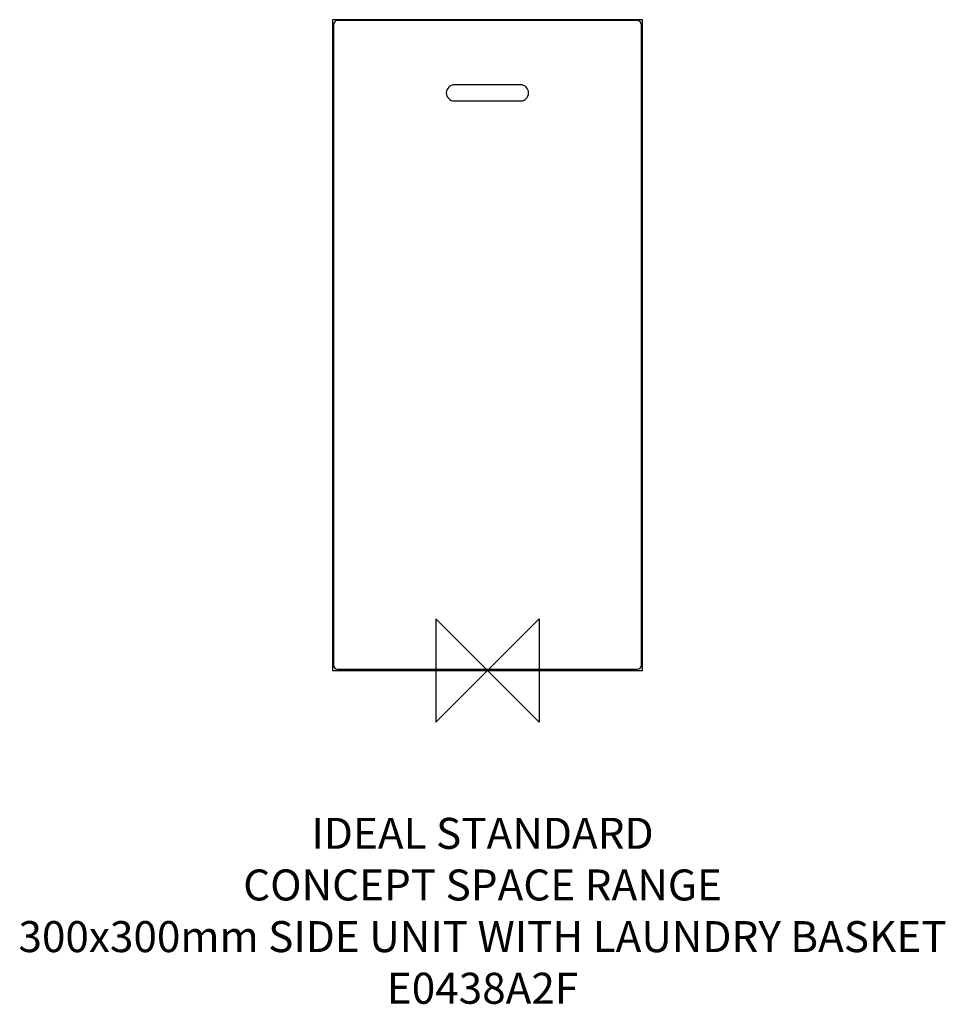
# Model space of a CAD drawing. Units: millimetres. Extents: x -453 to 443, y -323 to 630.
import ezdxf

# ---------------------------------------------------------------- set-up
doc = ezdxf.new("R2010")
doc.units = ezdxf.units.MM
doc.header["$MEASUREMENT"] = 0
doc.layers.add('DETAIL', color=2, linetype='Continuous')
doc.layers.add('Origin', color=6, linetype='Continuous')
doc.layers.add('Text', color=7, linetype='Continuous', lineweight=9)
doc.styles.add('Fastrack', font='simplex.shx')

# ---------------------------------------------------------------- blocks, each defined once
blk = doc.blocks.new('ZPO')
at = {"layer": 'Origin'}
blk.add_lwpolyline([(-50, 50), (-50, -50), (50, 50), (50, -50)], close=True, dxfattribs=at)

msp = doc.modelspace()

# ---------------------------------------------------------------- linework, layer by layer
at = {"layer": 'DETAIL', "linetype": 'Continuous'}
for p, q in [((-150, 630), (-150, 0)), ((150, 630), (-150, 630)), ((150, 0), (150, 630)), ((-149, 625.14), (-149, 5.14)), ((145, 629.14), (-145, 629.14)), ((149, 5.14), (149, 625.14)), ((31.95, 567), (-31.95, 567)), ((-31.95, 551.3), (31.95, 551.3)), ((-150, 0), (150, 0)), ((-145, 1.14), (145, 1.14))]:
    msp.add_line(p, q, dxfattribs=at)
for centre, radius, start, end in [((-145, 625.14), 4, 90, 180), ((145, 625.14), 4, 0, 90), ((-31.95, 559.15), 7.85, 90, 270), ((31.95, 559.15), 7.85, 270, 90), ((-145, 5.14), 4, 180, 270), ((145, 5.14), 4, 270, 0)]:
    msp.add_arc(centre, radius, start, end, dxfattribs=at)

# ---------------------------------------------------------------- block references
at = {"layer": 'Origin'}
msp.add_blockref('ZPO', (0, 0), dxfattribs=at)

# ---------------------------------------------------------------- texts
at = {"layer": 'Text', "insert": (-4.75, -142.74), "char_height": 30, "width": 2237.2895, "attachment_point": 2, "style": 'Fastrack'}
msp.add_mtext('IDEAL STANDARD\\PCONCEPT SPACE RANGE\\P300x300mm SIDE UNIT WITH LAUNDRY BASKET\\PE0438A2F', dxfattribs=at)

doc.saveas('drawing.dxf')
